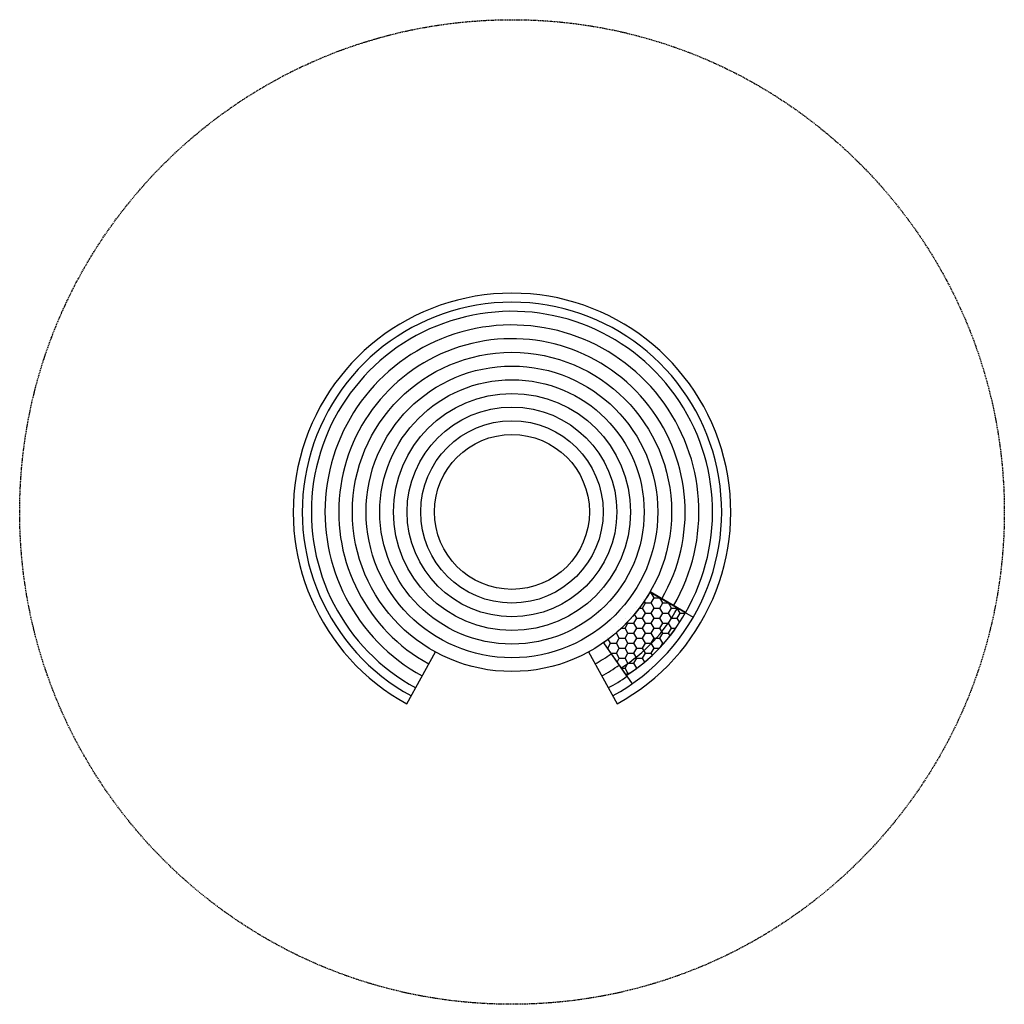
# Model space of a CAD drawing. Units: millimetres. Extents: x 50 to 5450, y 50 to 5450.
import ezdxf

# ---------------------------------------------------------------- set-up
doc = ezdxf.new("R2010")
doc.units = ezdxf.units.MM
doc.linetypes.add('HIDDEN', pattern=[9.525, 6.35, -3.175])
for name, color, linetype in [('FALL ZONE', 7, 'Continuous'), ('VAN RYT INDUSTRIES PLAY ITEM', 7, 'Continuous'), ('VRI HATCH', 253, 'Continuous')]:
    doc.layers.add(name, color=color, linetype=linetype)

msp = doc.modelspace()

# ---------------------------------------------------------------- hatches: boundary and pattern name
at = {"layer": 'VRI HATCH'}
h = msp.add_hatch(dxfattribs=at)
h.set_pattern_fill('HONEY', color=256, scale=10)
h.set_pattern_definition([(0, (1386.183, 1591.362), (47.625, 27.4963), [31.75, -63.5]), (120, (1386.183, 1591.362), (-47.625, 27.4963), [31.75, -63.5]), (60, (1386.183, 1591.362), (1e-07, 54.9926), [-63.5, 31.75])])
edge = h.paths.add_edge_path()
edge.add_line((3252, 2033.7), (3377.4, 1854.5))
edge.add_arc((2872.7, 2655.3), 946.5, 302.2195, 331.1994)
edge.add_line((3702.1, 2199.3), (3507.5, 2312.1))
edge.add_arc((2750.1, 2750.8), 875.3, 304.9841, 329.9136, ccw=False)

# ---------------------------------------------------------------- linework, layer by layer
at = {"layer": 'FALL ZONE', "linetype": 'HIDDEN'}
msp.add_circle((2750.4, 2750.4), 2700, dxfattribs=at)
at = {"layer": 'VAN RYT INDUSTRIES PLAY ITEM'}
msp.add_lwpolyline([(3252, 2033.7), (3377.4, 1854.5, 0.127127), (3702.1, 2199.3), (3507.5, 2312.1, -0.109207), (3252, 2033.7, 5.096751)], format="xyb", dxfattribs=at)
for points in [[(3507, 2311.2), (3744.8, 2173.2)], [(3252, 2033.7), (3409.6, 1808.4)], [(2174.4, 1697.6), (2330.3, 1982.8)], [(3170.5, 1982.6), (3326.4, 1697.7)]]:
    msp.add_lwpolyline(points, dxfattribs=at)
for radius in [875.3, 799.9, 725.1, 650, 575, 500.2, 424.8]:
    msp.add_circle((2750.1, 2750.8), radius, dxfattribs=at)
for centre, radius, start, end in [((2750.4, 2750.4), 1200, 298.6902, 241.3179), ((2750.1, 2750.8), 1150.2, 298.6881, 241.3374), ((2750.1, 2750.8), 1100.2, 329.8524, 241.3374), ((2750.1, 2750.8), 1025.3, 329.8524, 241.3374), ((2750.1, 2750.8), 950, 329.8524, 241.3374), ((2872.7, 2655.3), 896.5, 302.0652, 331.1994), ((2872.7, 2655.3), 946.5, 302.0652, 331.1994), ((2750.1, 2750.8), 950, 298.6882, 304.9841), ((2750.1, 2750.8), 1025.3, 298.6881, 304.9841), ((2750.1, 2750.8), 1100.2, 298.6881, 304.9841)]:
    msp.add_arc(centre, radius, start, end, dxfattribs=at)

doc.saveas('drawing.dxf')
